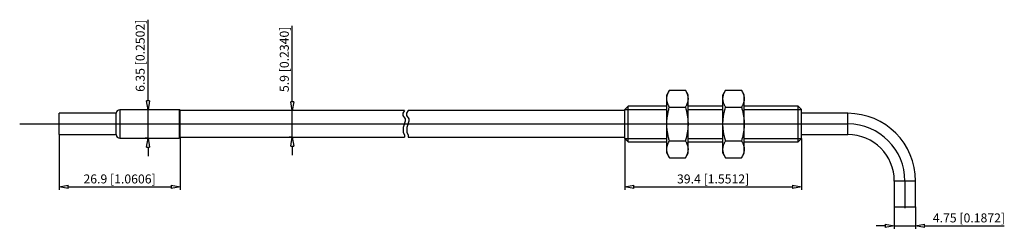
# Model space of a CAD drawing. Extents: x 7 to 227, y -385 to -338.
import ezdxf

# ---------------------------------------------------------------- set-up
doc = ezdxf.new("R2010")
doc.units = 0
doc.header["$LTSCALE"] = 0.25
doc.layers.get('0').update_dxf_attribs({"linetype": 'CONTINUOUS'})
doc.layers.get('DEFPOINTS').update_dxf_attribs({"linetype": 'CONTINUOUS'})
doc.layers.add('BEM', color=3, linetype='CONTINUOUS')
doc.styles.get("Standard").update_dxf_attribs({"font": 'isocp.shx', "oblique": 15})
doc.dimstyles.new('2', dxfattribs={"dimscale": 0, "dimtxt": 2, "dimasz": 2, "dimexe": 0.66, "dimexo": 0, "dimgap": 0.66, "dimtad": 1, "dimdec": 8, "dimdsep": 46, "dimtxsty": 'Standard', "dimblk": 'CLOSEDBLANK', "dimcen": 2.5, "dimclrd": 256, "dimclre": 256, "dimclrt": 256, "dimadec": 8, "dimazin": 2, "dimtfac": 1, "dimtdec": 8, "dimtmove": 0, "dimatfit": 1, "dimldrblk": 'CLOSEDBLANK', "dimfxl": 1, "dimtolj": 1, "dimtzin": 0, "dimlwd": -1, "dimlwe": -1, "dimarcsym": 0})

# ---------------------------------------------------------------- blocks, each defined once
blk = doc.blocks.new('_ClosedBlank')
at = {"layer": 'BEM', "color": 0, "lineweight": -2}
for p, q in [((-1, 0.17), (0, 0)), ((-1, 0.17), (-1, -0.17)), ((0, 0), (-1, -0.17))]:
    blk.add_line(p, q, dxfattribs=at)
blk = doc.blocks.new('*D61')
at = {"transparency": 16777216}
for p, q in [((16.17, -363.43), (16.17, -375.71)), ((43.09, -364.06), (43.09, -375.71)), ((18.17, -375.05), (41.09, -375.05))]:
    blk.add_line(p, q, dxfattribs=at)
at = {"layer": 'DEFPOINTS', "color": 0, "transparency": 16777216}
for p in [(16.17, -363.43), (43.09, -364.06), (43.09, -375.05)]:
    blk.add_point(p, dxfattribs=at)
at = {"transparency": 16777216, "xscale": 2, "yscale": 2, "zscale": 2, "rotation": 180}
blk.add_blockref('_ClosedBlank', (16.17, -375.05), dxfattribs=at)
at = {"transparency": 16777216, "xscale": 2, "yscale": 2, "zscale": 2}
blk.add_blockref('_ClosedBlank', (43.09, -375.05), dxfattribs=at)
at = {"transparency": 16777216, "insert": (29.63, -373.29), "char_height": 2, "attachment_point": 5}
blk.add_mtext('\\A1;26.9 [1.0606]', dxfattribs=at)
blk = doc.blocks.new('*D63')
at = {"transparency": 16777216}
for p, q in [((35.98, -355.88), (35.98, -337.82)), ((35.98, -357.88), (35.32, -357.88)), ((35.98, -364.23), (35.98, -357.88)), ((35.98, -364.23), (35.32, -364.23)), ((35.98, -366.23), (35.98, -368.23))]:
    blk.add_line(p, q, dxfattribs=at)
at = {"layer": 'DEFPOINTS', "color": 0, "transparency": 16777216}
for p in [(35.98, -357.88), (35.98, -364.23), (35.98, -364.23)]:
    blk.add_point(p, dxfattribs=at)
at = {"transparency": 16777216, "xscale": 2, "yscale": 2, "zscale": 2}
for p, rotation in [((35.98, -357.88), 270), ((35.98, -364.23), 90)]:
    blk.add_blockref('_ClosedBlank', p, dxfattribs=dict(at, rotation=rotation))
at = {"transparency": 16777216, "insert": (34.22, -345.85), "char_height": 2, "attachment_point": 5, "rotation": 90}
blk.add_mtext('\\A1;6.35 [0.2502]', dxfattribs=at)
blk = doc.blocks.new('*D64')
at = {"transparency": 16777216}
for p, q in [((68.07, -356.08), (68.07, -339.22)), ((68.09, -358.08), (67.41, -358.08)), ((68.07, -364.02), (68.07, -358.08)), ((68.09, -364.02), (67.41, -364.02)), ((68.07, -366.02), (68.07, -368.02))]:
    blk.add_line(p, q, dxfattribs=at)
at = {"layer": 'DEFPOINTS', "color": 0, "transparency": 16777216}
for p in [(68.09, -358.08), (68.07, -364.02), (68.09, -364.02)]:
    blk.add_point(p, dxfattribs=at)
at = {"transparency": 16777216, "xscale": 2, "yscale": 2, "zscale": 2}
for p, rotation in [((68.07, -358.08), 270), ((68.07, -364.02), 90)]:
    blk.add_blockref('_ClosedBlank', p, dxfattribs=dict(at, rotation=rotation))
at = {"transparency": 16777216, "insert": (66.31, -346.65), "char_height": 2, "attachment_point": 5, "rotation": 90}
blk.add_mtext('\\A1;5.9 [0.2340]', dxfattribs=at)
blk = doc.blocks.new('*D94')
at = {"transparency": 16777216}
for p, q in [((142.12, -364.28), (142.12, -375.71)), ((181.49, -364.28), (181.49, -375.71)), ((144.12, -375.05), (179.49, -375.05))]:
    blk.add_line(p, q, dxfattribs=at)
at = {"layer": 'DEFPOINTS', "color": 0, "transparency": 16777216}
for p in [(142.12, -364.28), (181.49, -364.28), (181.49, -375.05)]:
    blk.add_point(p, dxfattribs=at)
at = {"transparency": 16777216, "xscale": 2, "yscale": 2, "zscale": 2, "rotation": 180}
blk.add_blockref('_ClosedBlank', (142.12, -375.05), dxfattribs=at)
at = {"transparency": 16777216, "xscale": 2, "yscale": 2, "zscale": 2}
blk.add_blockref('_ClosedBlank', (181.49, -375.05), dxfattribs=at)
at = {"transparency": 16777216, "insert": (161.8, -373.29), "char_height": 2, "attachment_point": 5}
blk.add_mtext('\\A1;39.4 [1.5512]', dxfattribs=at)
blk = doc.blocks.new('*D95')
at = {"transparency": 16777216}
for p, q in [((202.14, -379.5), (202.14, -384.39)), ((206.89, -379.5), (206.89, -384.39)), ((200.14, -383.73), (198.14, -383.73)), ((202.14, -383.73), (206.89, -383.73)), ((208.89, -383.73), (226.64, -383.73))]:
    blk.add_line(p, q, dxfattribs=at)
at = {"layer": 'DEFPOINTS', "color": 0, "transparency": 16777216}
for p in [(202.14, -379.5), (206.89, -379.5), (206.89, -383.73)]:
    blk.add_point(p, dxfattribs=at)
at = {"transparency": 16777216, "xscale": 2, "yscale": 2, "zscale": 2}
blk.add_blockref('_ClosedBlank', (202.14, -383.73), dxfattribs=at)
at = {"transparency": 16777216, "xscale": 2, "yscale": 2, "zscale": 2, "rotation": 180}
blk.add_blockref('_ClosedBlank', (206.89, -383.73), dxfattribs=at)
at = {"transparency": 16777216, "insert": (218.77, -381.97), "char_height": 2, "attachment_point": 5}
blk.add_mtext('\\A1;4.75 [0.1872]', dxfattribs=at)

msp = doc.modelspace()

# ---------------------------------------------------------------- linework, layer by layer
for p, q in [((152.06915498, -353.54631408), (151.4885984, -354.55186758)), ((151.4885984, -367.55186758), (151.4885984, -354.55186758)), ((152.06915498, -353.54631408), (155.63204181, -353.54631408)), ((156.2125984, -354.55186758), (155.63204181, -353.54631408)), ((156.2125984, -367.55186758), (156.2125984, -354.55186758)), ((164.56915498, -353.54631408), (163.9885984, -354.55186758)), ((163.9885984, -367.55186758), (163.9885984, -354.55186758)), ((164.56915498, -353.54631408), (168.13204181, -353.54631408)), ((168.7125984, -354.55186758), (168.13204181, -353.54631408)), ((168.7125984, -367.55186758), (168.7125984, -354.55186758)), ((142.8855984, -357.05186758), (142.1185984, -357.81886758)), ((151.4885984, -357.05186758), (142.8855984, -357.05186758)), ((142.8855984, -365.05186758), (142.8855984, -357.05186758)), ((152.06915498, -357.29909083), (155.63204181, -357.29909083)), ((163.9885984, -357.05186758), (156.2125984, -357.05186758)), ((164.56915498, -357.29909083), (168.13204181, -357.29909083)), ((180.7215984, -357.05186758), (168.7125984, -357.05186758)), ((181.4885984, -357.81886758), (180.7215984, -357.05186758)), ((180.7215984, -365.05186758), (180.7215984, -357.05186758)), ((28.8685984, -358.67686758), (16.1685984, -358.67686758)), ((16.1685984, -363.42686758), (16.1685984, -358.67686758)), ((28.8685984, -363.42686758), (28.8685984, -358.67686758)), ((42.8885984, -357.87686758), (29.6685984, -357.87686758)), ((29.6685984, -357.87686758), (29.6685984, -364.22686758)), ((42.8885984, -357.87686758), (42.8885984, -364.22686758)), ((43.0885984, -364.02686758), (43.0885984, -358.07686758)), ((93.0885984, -358.08186758), (43.0885984, -358.08186758)), ((93.0885984, -358.08186758), (92.69276652, -358.665687)), ((92.69276652, -358.665687), (92.69276652, -359.16754578)), ((92.69276652, -359.16754578), (93.19469279, -359.88896822)), ((93.92927144, -358.08186758), (93.53343957, -358.665687)), ((93.53343957, -358.665687), (93.53343957, -359.16754578)), ((93.53343957, -359.16754578), (94.03536583, -359.88896822)), ((142.1185984, -358.08186758), (93.92927144, -358.08186758)), ((142.1185984, -364.28486758), (142.1185984, -357.81886758)), ((142.1185984, -357.81886758), (151.4885984, -357.81886758)), ((156.2125984, -357.81886758), (163.9885984, -357.81886758)), ((168.7125984, -357.81886758), (181.4885984, -357.81886758)), ((181.4885984, -364.28486758), (181.4885984, -357.81886758)), ((191.8185984, -358.67686758), (181.4885984, -358.67686758)), ((191.8185984, -363.42686758), (191.8185984, -358.67686758)), ((7.3860984, -361.05186758), (191.8185984, -361.05186758)), ((93.19469279, -360.39082515), (92.75550602, -361.83366821)), ((93.19469279, -359.88896822), (93.19469279, -360.39082515)), ((94.03536583, -360.39082515), (93.59617907, -361.83366821)), ((94.03536583, -359.88896822), (94.03536583, -360.39082515)), ((16.1685984, -363.42686758), (28.8685984, -363.42686758)), ((92.75550602, -361.83366821), (92.75550602, -362.90011718)), ((92.75550602, -362.90011718), (93.06083179, -363.53269709)), ((93.06083179, -363.53269709), (93.06083179, -364.02186758)), ((93.59617907, -361.83366821), (93.59617907, -362.90011718)), ((93.59617907, -362.90011718), (93.90150484, -363.53269709)), ((93.90150484, -363.53269709), (93.90150484, -364.02186758)), ((181.4885984, -363.42686758), (191.8185984, -363.42686758)), ((29.6685984, -364.22686758), (42.8885984, -364.22686758)), ((43.0885984, -364.02186758), (93.06083179, -364.02186758)), ((93.90150484, -364.02186758), (142.1185984, -364.02186758)), ((142.1185984, -364.28486758), (142.8855984, -365.05186758)), ((142.1185984, -364.28486758), (151.4885984, -364.28486758)), ((142.8855984, -365.05186758), (151.4885984, -365.05186758)), ((152.06915498, -364.80464433), (155.63204181, -364.80464433)), ((156.2125984, -364.28486758), (163.9885984, -364.28486758)), ((156.2125984, -365.05186758), (163.9885984, -365.05186758)), ((164.56915498, -364.80464433), (168.13204181, -364.80464433)), ((168.7125984, -364.28486758), (181.4885984, -364.28486758)), ((168.7125984, -365.05186758), (180.7215984, -365.05186758)), ((180.7215984, -365.05186758), (181.4885984, -364.28486758)), ((151.4885984, -367.55186758), (152.06915498, -368.55742108)), ((155.63204181, -368.55742108), (156.2125984, -367.55186758)), ((163.9885984, -367.55186758), (164.56915498, -368.55742108)), ((168.13204181, -368.55742108), (168.7125984, -367.55186758)), ((152.06915498, -368.55742108), (155.63204181, -368.55742108)), ((164.56915498, -368.55742108), (168.13204181, -368.55742108)), ((202.1435984, -373.75186758), (202.1435984, -379.50186758)), ((206.8935984, -373.75186758), (202.1435984, -373.75186758)), ((204.5185984, -373.75186758), (204.5185984, -379.78936758)), ((206.8935984, -379.50186758), (206.8935984, -373.75186758)), ((202.1435984, -379.50186758), (206.8935984, -379.50186758))]:
    msp.add_line(p, q)
for points in [[(151.4885984, -355.42270245), (151.48904979, -355.37229295), (151.49264349, -355.27176285), (151.49979193, -355.1714969), (151.50468923, -355.12141829), (151.51046456, -355.07135242), (151.52464104, -354.97118909), (151.54231101, -354.8708683), (151.56347385, -354.77025243), (151.58813862, -354.66920423), (151.61632398, -354.56758621), (151.63174534, -354.51652032), (151.64805819, -354.46525998), (151.68337922, -354.3620856), (151.72233488, -354.257921), (151.76498305, -354.15262127), (151.81139195, -354.04603802), (151.8616405, -353.93801867), (151.88823235, -353.88342145), (151.91581879, -353.82840572), (151.97402852, -353.71703597), (152.0363837, -353.6037397), (152.06915498, -353.54631408)], [(155.63204181, -353.54631408), (155.66481309, -353.6037397), (155.72716827, -353.71703597), (155.78537801, -353.82840572), (155.81296444, -353.88342145), (155.83955629, -353.93801867), (155.88980484, -354.04603802), (155.93621374, -354.15262127), (155.97886191, -354.257921), (156.01781757, -354.3620856), (156.0531386, -354.46525998), (156.06945146, -354.51652032), (156.08487281, -354.56758621), (156.11305817, -354.66920423), (156.13772294, -354.77025243), (156.15888579, -354.8708683), (156.17655575, -354.97118909), (156.19073223, -355.07135242), (156.19650756, -355.12141829), (156.20140486, -355.1714969), (156.2085533, -355.27176285), (156.212147, -355.37229295), (156.2125984, -355.42270245)], [(163.9885984, -355.42270245), (163.98904979, -355.37229295), (163.99264349, -355.27176285), (163.99979193, -355.1714969), (164.00468923, -355.12141829), (164.01046456, -355.07135242), (164.02464104, -354.97118909), (164.04231101, -354.8708683), (164.06347385, -354.77025243), (164.08813862, -354.66920423), (164.11632398, -354.56758621), (164.13174534, -354.51652032), (164.14805819, -354.46525998), (164.18337922, -354.3620856), (164.22233488, -354.257921), (164.26498305, -354.15262127), (164.31139195, -354.04603802), (164.3616405, -353.93801867), (164.38823235, -353.88342145), (164.41581879, -353.82840572), (164.47402852, -353.71703597), (164.5363837, -353.6037397), (164.56915498, -353.54631408)], [(168.13204181, -353.54631408), (168.16481309, -353.6037397), (168.22716827, -353.71703597), (168.28537801, -353.82840572), (168.31296444, -353.88342145), (168.33955629, -353.93801867), (168.38980484, -354.04603802), (168.43621374, -354.15262127), (168.47886191, -354.257921), (168.51781757, -354.3620856), (168.5531386, -354.46525998), (168.56945146, -354.51652032), (168.58487281, -354.56758621), (168.61305817, -354.66920423), (168.63772294, -354.77025243), (168.65888579, -354.8708683), (168.67655575, -354.97118909), (168.69073223, -355.07135242), (168.69650756, -355.12141829), (168.70140486, -355.1714969), (168.7085533, -355.27176285), (168.712147, -355.37229295), (168.7125984, -355.42270245)], [(152.06915498, -357.29909083), (152.0363837, -357.24166521), (151.97402852, -357.12836894), (151.91581879, -357.01699919), (151.88823235, -356.96198345), (151.8616405, -356.90738624), (151.81139195, -356.79936689), (151.76498305, -356.69278364), (151.72233488, -356.58748391), (151.68337922, -356.48331931), (151.64805819, -356.38014493), (151.63174534, -356.32888458), (151.61632398, -356.2778187), (151.58813862, -356.17620068), (151.56347385, -356.07515248), (151.54231101, -355.97453661), (151.52464104, -355.87421582), (151.51046456, -355.77405249), (151.50468923, -355.72398662), (151.49979193, -355.67390801), (151.49264349, -355.57364206), (151.48904979, -355.47311196), (151.4885984, -355.42270245)], [(151.4885984, -361.05186758), (151.48904979, -360.95104856), (151.49264349, -360.74998837), (151.49979193, -360.54945647), (151.50468923, -360.44929926), (151.51046456, -360.34916751), (151.52464104, -360.14884086), (151.54231101, -359.94819927), (151.56347385, -359.74696752), (151.58813862, -359.54487113), (151.61632398, -359.3416351), (151.63174534, -359.23950332), (151.64805819, -359.13698262), (151.68337922, -358.93063387), (151.72233488, -358.72230467), (151.76498305, -358.51170521), (151.81139195, -358.29853871), (151.8616405, -358.08250002), (151.88823235, -357.97330558), (151.91581879, -357.86327411), (151.97402852, -357.64053461), (152.0363837, -357.41394206), (152.06915498, -357.29909083)], [(156.2125984, -355.42270245), (156.212147, -355.47311196), (156.2085533, -355.57364206), (156.20140486, -355.67390801), (156.19650756, -355.72398662), (156.19073223, -355.77405249), (156.17655575, -355.87421582), (156.15888579, -355.97453661), (156.13772294, -356.07515248), (156.11305817, -356.17620068), (156.08487281, -356.2778187), (156.06945146, -356.32888458), (156.0531386, -356.38014493), (156.01781757, -356.48331931), (155.97886191, -356.58748391), (155.93621374, -356.69278364), (155.88980484, -356.79936689), (155.83955629, -356.90738624), (155.81296444, -356.96198345), (155.78537801, -357.01699919), (155.72716827, -357.12836894), (155.66481309, -357.24166521), (155.63204181, -357.29909083)], [(155.63204181, -357.29909083), (155.66481309, -357.41394206), (155.72716827, -357.64053461), (155.78537801, -357.86327411), (155.81296444, -357.97330558), (155.83955629, -358.08250002), (155.88980484, -358.29853871), (155.93621374, -358.51170521), (155.97886191, -358.72230467), (156.01781757, -358.93063387), (156.0531386, -359.13698262), (156.06945146, -359.23950332), (156.08487281, -359.3416351), (156.11305817, -359.54487113), (156.13772294, -359.74696752), (156.15888579, -359.94819927), (156.17655575, -360.14884086), (156.19073223, -360.34916751), (156.19650756, -360.44929926), (156.20140486, -360.54945647), (156.2085533, -360.74998837), (156.212147, -360.95104856), (156.2125984, -361.05186758)], [(164.56915498, -357.29909083), (164.5363837, -357.24166521), (164.47402852, -357.12836894), (164.41581879, -357.01699919), (164.38823235, -356.96198345), (164.3616405, -356.90738624), (164.31139195, -356.79936689), (164.26498305, -356.69278364), (164.22233488, -356.58748391), (164.18337922, -356.48331931), (164.14805819, -356.38014493), (164.13174534, -356.32888458), (164.11632398, -356.2778187), (164.08813862, -356.17620068), (164.06347385, -356.07515248), (164.04231101, -355.97453661), (164.02464104, -355.87421582), (164.01046456, -355.77405249), (164.00468923, -355.72398662), (163.99979193, -355.67390801), (163.99264349, -355.57364206), (163.98904979, -355.47311196), (163.9885984, -355.42270245)], [(163.9885984, -361.05186758), (163.98904979, -360.95104856), (163.99264349, -360.74998837), (163.99979193, -360.54945647), (164.00468923, -360.44929926), (164.01046456, -360.34916751), (164.02464104, -360.14884086), (164.04231101, -359.94819927), (164.06347385, -359.74696752), (164.08813862, -359.54487113), (164.11632398, -359.3416351), (164.13174534, -359.23950332), (164.14805819, -359.13698262), (164.18337922, -358.93063387), (164.22233488, -358.72230467), (164.26498305, -358.51170521), (164.31139195, -358.29853871), (164.3616405, -358.08250002), (164.38823235, -357.97330558), (164.41581879, -357.86327411), (164.47402852, -357.64053461), (164.5363837, -357.41394206), (164.56915498, -357.29909083)], [(168.7125984, -355.42270245), (168.712147, -355.47311196), (168.7085533, -355.57364206), (168.70140486, -355.67390801), (168.69650756, -355.72398662), (168.69073223, -355.77405249), (168.67655575, -355.87421582), (168.65888579, -355.97453661), (168.63772294, -356.07515248), (168.61305817, -356.17620068), (168.58487281, -356.2778187), (168.56945146, -356.32888458), (168.5531386, -356.38014493), (168.51781757, -356.48331931), (168.47886191, -356.58748391), (168.43621374, -356.69278364), (168.38980484, -356.79936689), (168.33955629, -356.90738624), (168.31296444, -356.96198345), (168.28537801, -357.01699919), (168.22716827, -357.12836894), (168.16481309, -357.24166521), (168.13204181, -357.29909083)], [(168.13204181, -357.29909083), (168.16481309, -357.41394206), (168.22716827, -357.64053461), (168.28537801, -357.86327411), (168.31296444, -357.97330558), (168.33955629, -358.08250002), (168.38980484, -358.29853871), (168.43621374, -358.51170521), (168.47886191, -358.72230467), (168.51781757, -358.93063387), (168.5531386, -359.13698262), (168.56945146, -359.23950332), (168.58487281, -359.3416351), (168.61305817, -359.54487113), (168.63772294, -359.74696752), (168.65888579, -359.94819927), (168.67655575, -360.14884086), (168.69073223, -360.34916751), (168.69650756, -360.44929926), (168.70140486, -360.54945647), (168.7085533, -360.74998837), (168.712147, -360.95104856), (168.7125984, -361.05186758)], [(152.06915498, -364.80464433), (152.0363837, -364.68979309), (151.97402852, -364.46320055), (151.91581879, -364.24046104), (151.88823235, -364.13042958), (151.8616405, -364.02123514), (151.81139195, -363.80519645), (151.76498305, -363.59202995), (151.72233488, -363.38143049), (151.68337922, -363.17310129), (151.64805819, -362.96675253), (151.63174534, -362.86423184), (151.61632398, -362.76210006), (151.58813862, -362.55886403), (151.56347385, -362.35676764), (151.54231101, -362.15553589), (151.52464104, -361.9548943), (151.51046456, -361.75456765), (151.50468923, -361.6544359), (151.49979193, -361.55427869), (151.49264349, -361.35374678), (151.48904979, -361.1526866), (151.4885984, -361.05186758)], [(156.2125984, -361.05186758), (156.212147, -361.1526866), (156.2085533, -361.35374678), (156.20140486, -361.55427869), (156.19650756, -361.6544359), (156.19073223, -361.75456765), (156.17655575, -361.9548943), (156.15888579, -362.15553589), (156.13772294, -362.35676764), (156.11305817, -362.55886403), (156.08487281, -362.76210006), (156.06945146, -362.86423184), (156.0531386, -362.96675253), (156.01781757, -363.17310129), (155.97886191, -363.38143049), (155.93621374, -363.59202995), (155.88980484, -363.80519645), (155.83955629, -364.02123514), (155.81296444, -364.13042958), (155.78537801, -364.24046104), (155.72716827, -364.46320055), (155.66481309, -364.68979309), (155.63204181, -364.80464433)], [(164.56915498, -364.80464433), (164.5363837, -364.68979309), (164.47402852, -364.46320055), (164.41581879, -364.24046104), (164.38823235, -364.13042958), (164.3616405, -364.02123514), (164.31139195, -363.80519645), (164.26498305, -363.59202995), (164.22233488, -363.38143049), (164.18337922, -363.17310129), (164.14805819, -362.96675253), (164.13174534, -362.86423184), (164.11632398, -362.76210006), (164.08813862, -362.55886403), (164.06347385, -362.35676764), (164.04231101, -362.15553589), (164.02464104, -361.9548943), (164.01046456, -361.75456765), (164.00468923, -361.6544359), (163.99979193, -361.55427869), (163.99264349, -361.35374678), (163.98904979, -361.1526866), (163.9885984, -361.05186758)], [(168.7125984, -361.05186758), (168.712147, -361.1526866), (168.7085533, -361.35374678), (168.70140486, -361.55427869), (168.69650756, -361.6544359), (168.69073223, -361.75456765), (168.67655575, -361.9548943), (168.65888579, -362.15553589), (168.63772294, -362.35676764), (168.61305817, -362.55886403), (168.58487281, -362.76210006), (168.56945146, -362.86423184), (168.5531386, -362.96675253), (168.51781757, -363.17310129), (168.47886191, -363.38143049), (168.43621374, -363.59202995), (168.38980484, -363.80519645), (168.33955629, -364.02123514), (168.31296444, -364.13042958), (168.28537801, -364.24046104), (168.22716827, -364.46320055), (168.16481309, -364.68979309), (168.13204181, -364.80464433)], [(151.4885984, -366.6810327), (151.48904979, -366.63062319), (151.49264349, -366.5300931), (151.49979193, -366.42982715), (151.50468923, -366.37974854), (151.51046456, -366.32968267), (151.52464104, -366.22951934), (151.54231101, -366.12919855), (151.56347385, -366.02858267), (151.58813862, -365.92753448), (151.61632398, -365.82591646), (151.63174534, -365.77485057), (151.64805819, -365.72359023), (151.68337922, -365.62041585), (151.72233488, -365.51625125), (151.76498305, -365.41095152), (151.81139195, -365.30436827), (151.8616405, -365.19634892), (151.88823235, -365.1417517), (151.91581879, -365.08673597), (151.97402852, -364.97536622), (152.0363837, -364.86206995), (152.06915498, -364.80464433)], [(155.63204181, -364.80464433), (155.66481309, -364.86206995), (155.72716827, -364.97536622), (155.78537801, -365.08673597), (155.81296444, -365.1417517), (155.83955629, -365.19634892), (155.88980484, -365.30436827), (155.93621374, -365.41095152), (155.97886191, -365.51625125), (156.01781757, -365.62041585), (156.0531386, -365.72359023), (156.06945146, -365.77485057), (156.08487281, -365.82591646), (156.11305817, -365.92753448), (156.13772294, -366.02858267), (156.15888579, -366.12919855), (156.17655575, -366.22951934), (156.19073223, -366.32968267), (156.19650756, -366.37974854), (156.20140486, -366.42982715), (156.2085533, -366.5300931), (156.212147, -366.63062319), (156.2125984, -366.6810327)], [(163.9885984, -366.6810327), (163.98904979, -366.63062319), (163.99264349, -366.5300931), (163.99979193, -366.42982715), (164.00468923, -366.37974854), (164.01046456, -366.32968267), (164.02464104, -366.22951934), (164.04231101, -366.12919855), (164.06347385, -366.02858267), (164.08813862, -365.92753448), (164.11632398, -365.82591646), (164.13174534, -365.77485057), (164.14805819, -365.72359023), (164.18337922, -365.62041585), (164.22233488, -365.51625125), (164.26498305, -365.41095152), (164.31139195, -365.30436827), (164.3616405, -365.19634892), (164.38823235, -365.1417517), (164.41581879, -365.08673597), (164.47402852, -364.97536622), (164.5363837, -364.86206995), (164.56915498, -364.80464433)], [(168.13204181, -364.80464433), (168.16481309, -364.86206995), (168.22716827, -364.97536622), (168.28537801, -365.08673597), (168.31296444, -365.1417517), (168.33955629, -365.19634892), (168.38980484, -365.30436827), (168.43621374, -365.41095152), (168.47886191, -365.51625125), (168.51781757, -365.62041585), (168.5531386, -365.72359023), (168.56945146, -365.77485057), (168.58487281, -365.82591646), (168.61305817, -365.92753448), (168.63772294, -366.02858267), (168.65888579, -366.12919855), (168.67655575, -366.22951934), (168.69073223, -366.32968267), (168.69650756, -366.37974854), (168.70140486, -366.42982715), (168.7085533, -366.5300931), (168.712147, -366.63062319), (168.7125984, -366.6810327)], [(152.06915498, -368.55742108), (152.0363837, -368.49999546), (151.97402852, -368.38669919), (151.91581879, -368.27532944), (151.88823235, -368.2203137), (151.8616405, -368.16571649), (151.81139195, -368.05769714), (151.76498305, -367.95111389), (151.72233488, -367.84581416), (151.68337922, -367.74164956), (151.64805819, -367.63847518), (151.63174534, -367.58721483), (151.61632398, -367.53614894), (151.58813862, -367.43453093), (151.56347385, -367.33348273), (151.54231101, -367.23286686), (151.52464104, -367.13254607), (151.51046456, -367.03238274), (151.50468923, -366.98231687), (151.49979193, -366.93223826), (151.49264349, -366.83197231), (151.48904979, -366.73144221), (151.4885984, -366.6810327)], [(156.2125984, -366.6810327), (156.212147, -366.73144221), (156.2085533, -366.83197231), (156.20140486, -366.93223826), (156.19650756, -366.98231687), (156.19073223, -367.03238274), (156.17655575, -367.13254607), (156.15888579, -367.23286686), (156.13772294, -367.33348273), (156.11305817, -367.43453093), (156.08487281, -367.53614894), (156.06945146, -367.58721483), (156.0531386, -367.63847518), (156.01781757, -367.74164956), (155.97886191, -367.84581416), (155.93621374, -367.95111389), (155.88980484, -368.05769714), (155.83955629, -368.16571649), (155.81296444, -368.2203137), (155.78537801, -368.27532944), (155.72716827, -368.38669919), (155.66481309, -368.49999546), (155.63204181, -368.55742108)], [(164.56915498, -368.55742108), (164.5363837, -368.49999546), (164.47402852, -368.38669919), (164.41581879, -368.27532944), (164.38823235, -368.2203137), (164.3616405, -368.16571649), (164.31139195, -368.05769714), (164.26498305, -367.95111389), (164.22233488, -367.84581416), (164.18337922, -367.74164956), (164.14805819, -367.63847518), (164.13174534, -367.58721483), (164.11632398, -367.53614894), (164.08813862, -367.43453093), (164.06347385, -367.33348273), (164.04231101, -367.23286686), (164.02464104, -367.13254607), (164.01046456, -367.03238274), (164.00468923, -366.98231687), (163.99979193, -366.93223826), (163.99264349, -366.83197231), (163.98904979, -366.73144221), (163.9885984, -366.6810327)], [(168.7125984, -366.6810327), (168.712147, -366.73144221), (168.7085533, -366.83197231), (168.70140486, -366.93223826), (168.69650756, -366.98231687), (168.69073223, -367.03238274), (168.67655575, -367.13254607), (168.65888579, -367.23286686), (168.63772294, -367.33348273), (168.61305817, -367.43453093), (168.58487281, -367.53614894), (168.56945146, -367.58721483), (168.5531386, -367.63847518), (168.51781757, -367.74164956), (168.47886191, -367.84581416), (168.43621374, -367.95111389), (168.38980484, -368.05769714), (168.33955629, -368.16571649), (168.31296444, -368.2203137), (168.28537801, -368.27532944), (168.22716827, -368.38669919), (168.16481309, -368.49999546), (168.13204181, -368.55742108)]]:
    msp.add_lwpolyline(points)
for centre, radius, start, end in [((29.6685984, -358.67686758), 0.8, 90, 180), ((42.8885984, -358.07686758), 0.2, 0, 90), ((191.8185984, -373.75186758), 15.075, 0.0000008538, 90), ((191.8185984, -373.75186758), 12.7, 0, 90), ((29.6685984, -363.42686758), 0.8, 180, 270), ((191.8185984, -373.75186758), 10.325, 0, 90), ((42.8885984, -364.02686758), 0.2, 270, 0)]:
    msp.add_arc(centre, radius, start, end)
for p in [(151.4885984, -361.05186758), (163.9885984, -361.05186758), (181.4885984, -361.05186758)]:
    msp.add_point(p)

# ---------------------------------------------------------------- dimensions: what is measured, and where the dimension line sits
for base, p1, p2, override, picture, middle in [((35.978598396, -364.2268675792), (35.978598396, -357.8768675792), (35.978598396, -364.2268675792), {"dimscale": 1}, '*D63', (35.978598396, -345.8489183867)), ((68.07471509, -364.02186758), (68.0885984, -358.08186758), (68.0885984, -364.02186758), {"dimscale": 1, "dimdec": 1}, '*D64', (68.07471509, -346.65029454))]:
    dim = msp.add_linear_dim(base=base, p1=p1, p2=p2, angle=90, dimstyle='2', override=override)
    dim.commit()
    dim.dimension.update_dxf_attribs({"geometry": picture, "text_midpoint": middle, "dimtype": 160})
for base, p1, p2, override, picture, middle in [((43.0885984, -375.051058), (16.1685984, -363.42686758), (43.0885984, -364.05887513), {"dimscale": 1, "dimdec": 1}, '*D61', (29.6285984, -373.291058)), ((181.4885984, -375.051058), (142.1185984, -364.28486758), (181.4885984, -364.28486758), {"dimscale": 1, "dimdec": 1}, '*D94', (161.8035984, -373.291058)), ((206.8935984, -383.73194916), (202.1435984, -379.50186758), (206.8935984, -379.50186758), {"dimscale": 1}, '*D95', (218.76795775, -381.97194916))]:
    dim = msp.add_linear_dim(base=base, p1=p1, p2=p2, dimstyle='2', override=override)
    dim.commit()
    dim.dimension.update_dxf_attribs({"geometry": picture, "text_midpoint": middle})

doc.saveas('drawing.dxf')
